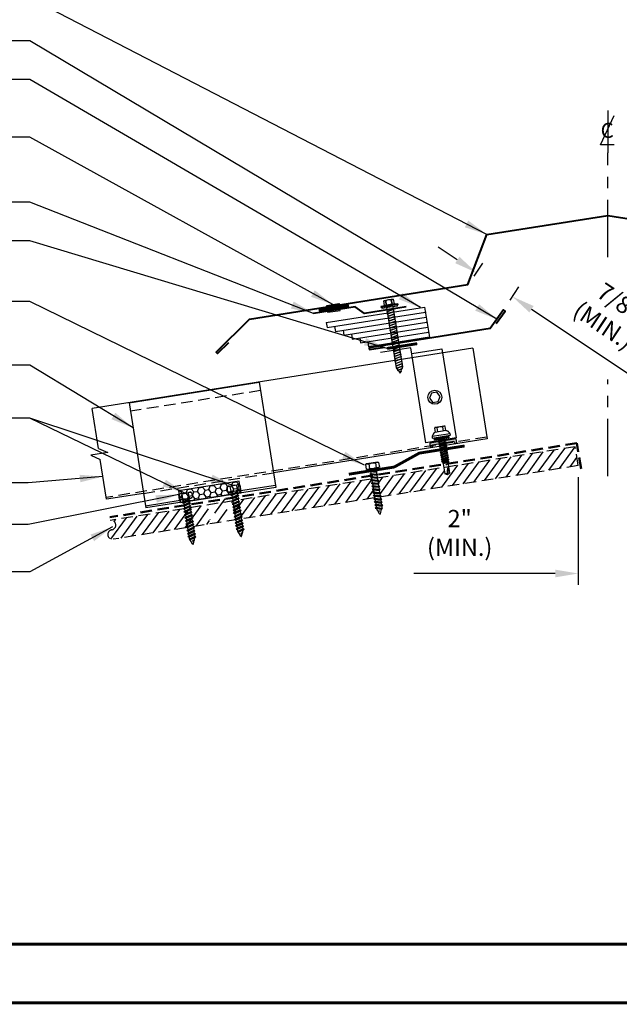
# Model space of a CAD drawing. Extents: x -88520 to 67, y -24736 to 9961.
# Drawn here: x 13 to 32, y 27 to 59 of the extents above; entities that cross this region are included whole.
import ezdxf
from ezdxf.enums import TextEntityAlignment as Align

# ---------------------------------------------------------------- set-up
doc = ezdxf.new("R2010")
doc.units = 0
doc.header["$LTSCALE"] = 1.5
doc.header["$MEASUREMENT"] = 0
doc.linetypes.add('CENTER', pattern=[2, 1.25, -0.25, 0.25, -0.25])
doc.linetypes.add('HIDDEN', pattern=[0.375, 0.25, -0.125])
doc.layers.get('0').update_dxf_attribs({"linetype": 'CONTINUOUS'})
doc.layers.get('Defpoints').update_dxf_attribs({"linetype": 'CONTINUOUS'})
for name, color, linetype in [('ACCESSORIES', 30, 'CONTINUOUS'), ('DIM', 2, 'CONTINUOUS'), ('FASTENER', 1, 'CONTINUOUS'), ('NOTBYMCELROY', 8, 'HIDDEN'), ('OBJ', 4, 'CONTINUOUS'), ('SHEETING', 5, 'CONTINUOUS'), ('TRIM', 3, 'CONTINUOUS'), ('WEB BOR', 6, 'CONTINUOUS')]:
    doc.layers.add(name, color=color, linetype=linetype)
doc.styles.add('ITALICC', font='italicc')
doc.styles.get("Standard").update_dxf_attribs({"font": 'romans'})
doc.dimstyles.new('MCELROY1$0', dxfattribs={"dimtxt": 0.0938, "dimasz": 0.125, "dimexe": 0.0625, "dimexo": 0.0625, "dimgap": 0.0625, "dimtad": 1, "dimdec": 4, "dimzin": 3, "dimdsep": 46, "dimlunit": 4, "dimtxsty": 'Standard', "dimcen": 0, "dimclrd": 2, "dimclre": 2, "dimclrt": 1, "dimadec": 0, "dimazin": 0, "dimtfac": 1, "dimtdec": 0, "dimtofl": 0, "dimtmove": 0, "dimatfit": 3, "dimfxl": 1, "dimfrac": 2, "dimtolj": 1, "dimtzin": 0, "dimarcsym": 0})
doc.dimstyles.new('MCELROY1$7', dxfattribs={"dimtxt": 0.0938, "dimasz": 0.125, "dimexe": 0.0625, "dimexo": 0.0625, "dimgap": 0.0625, "dimtad": 0, "dimtih": 1, "dimtoh": 1, "dimdec": 0, "dimzin": 3, "dimdsep": 46, "dimlunit": 4, "dimtxsty": 'Standard', "dimcen": 0, "dimclrd": 2, "dimclre": 2, "dimclrt": 1, "dimadec": 0, "dimazin": 0, "dimtfac": 1, "dimtdec": 0, "dimtofl": 0, "dimtmove": 0, "dimatfit": 3, "dimfxl": 1, "dimfrac": 2, "dimtolj": 1, "dimtzin": 0, "dimarcsym": 0})

# ---------------------------------------------------------------- blocks, each defined once
blk = doc.blocks.new('TEST')
at = {"layer": 'FASTENER', "linetype": 'Continuous'}
for p, q in [((0.184, 2.638), (-0.128, 2.638)), ((-0.128, 2.482), (-0.128, 2.638)), ((-0.054, 2.628), (-0.073, 2.628)), ((-0.066, 2.482), (-0.073, 2.628)), ((-0.066, 2.482), (-0.054, 2.628)), ((0.132, 2.628), (0.11, 2.628)), ((0.122, 2.482), (0.11, 2.628)), ((0.122, 2.482), (0.129, 2.628)), ((0.184, 2.638), (0.184, 2.482)), ((0.309, 2.466), (-0.253, 2.466)), ((-0.253, 2.466), (-0.253, 2.435)), ((0.028, 2.435), (-0.253, 2.435)), ((-0.238, 2.425), (-0.238, 2.414)), ((-0.228, 2.404), (0.028, 2.404)), ((-0.16, 2.482), (-0.16, 2.466)), ((-0.128, 2.482), (-0.16, 2.482)), ((0.184, 2.482), (-0.128, 2.482)), ((0.145, 2.309), (-0.089, 2.264)), ((-0.089, 2.264), (-0.07, 2.273)), ((-0.089, 2.264), (-0.07, 2.263)), ((-0.07, 0.408), (-0.07, 2.404)), ((-0.07, 2.273), (0.125, 2.31)), ((0.125, 2.301), (-0.07, 2.263)), ((0.028, 2.404), (0.028, 2.435)), ((0.309, 2.435), (0.028, 2.435)), ((0.028, 2.435), (0.028, 2.404)), ((0.028, 2.435), (0.028, 2.435)), ((0.028, 2.435), (0.028, 2.435)), ((0.028, 2.404), (0.283, 2.404)), ((0.125, 2.404), (0.125, 0.401)), ((0.145, 2.309), (0.125, 2.31)), ((0.145, 2.309), (0.125, 2.301)), ((0.215, 2.482), (0.184, 2.482)), ((0.215, 2.466), (0.215, 2.482)), ((0.284, 2.404), (0.266, 2.404)), ((0.27, 2.435), (0.284, 2.435)), ((0.27, 2.435), (0.27, 2.435)), ((0.286, 2.404), (0.27, 2.404)), ((0.283, 2.435), (0.286, 2.435)), ((0.293, 2.414), (0.293, 2.425)), ((0.309, 2.466), (0.309, 2.435)), ((0.145, 2.231), (-0.089, 2.186)), ((-0.089, 2.186), (-0.07, 2.195)), ((-0.089, 2.186), (-0.07, 2.185)), ((0.145, 2.153), (-0.089, 2.108)), ((-0.089, 2.108), (-0.07, 2.117)), ((-0.089, 2.108), (-0.07, 2.107)), ((0.145, 2.075), (-0.089, 2.03)), ((-0.089, 2.03), (-0.07, 2.039)), ((-0.089, 2.03), (-0.07, 2.028)), ((0.145, 1.996), (-0.089, 1.951)), ((-0.089, 1.951), (-0.07, 1.961)), ((-0.089, 1.951), (-0.07, 1.95)), ((-0.07, 2.195), (0.125, 2.232)), ((0.125, 2.223), (-0.07, 2.185)), ((-0.07, 2.117), (0.125, 2.154)), ((0.125, 2.144), (-0.07, 2.107)), ((-0.07, 2.039), (0.125, 2.076)), ((0.125, 2.066), (-0.07, 2.028)), ((-0.07, 1.961), (0.125, 1.998)), ((0.125, 1.988), (-0.07, 1.95)), ((0.145, 2.231), (0.125, 2.232)), ((0.145, 2.231), (0.125, 2.223)), ((0.145, 2.153), (0.125, 2.154)), ((0.145, 2.153), (0.125, 2.144)), ((0.145, 2.075), (0.125, 2.076)), ((0.145, 2.075), (0.125, 2.066)), ((0.145, 1.996), (0.125, 1.998)), ((0.145, 1.996), (0.125, 1.988)), ((0.145, 1.918), (-0.089, 1.873)), ((-0.089, 1.873), (-0.07, 1.883)), ((-0.089, 1.873), (-0.07, 1.872)), ((0.145, 1.84), (-0.089, 1.795)), ((-0.089, 1.795), (-0.07, 1.804)), ((-0.089, 1.795), (-0.07, 1.794)), ((0.145, 1.762), (-0.089, 1.717)), ((-0.089, 1.717), (-0.07, 1.726)), ((-0.089, 1.717), (-0.07, 1.716)), ((0.145, 1.684), (-0.089, 1.639)), ((-0.089, 1.639), (-0.07, 1.648)), ((-0.089, 1.639), (-0.07, 1.638)), ((-0.07, 1.883), (0.125, 1.92)), ((0.125, 1.91), (-0.07, 1.872)), ((-0.07, 1.804), (0.125, 1.842)), ((0.125, 1.832), (-0.07, 1.794)), ((-0.07, 1.726), (0.125, 1.763)), ((0.125, 1.754), (-0.07, 1.716)), ((-0.07, 1.648), (0.125, 1.685)), ((0.125, 1.676), (-0.07, 1.638)), ((0.145, 1.918), (0.125, 1.92)), ((0.145, 1.918), (0.125, 1.91)), ((0.145, 1.84), (0.125, 1.842)), ((0.145, 1.84), (0.125, 1.832)), ((0.145, 1.762), (0.125, 1.763)), ((0.145, 1.762), (0.125, 1.754)), ((0.145, 1.684), (0.125, 1.685)), ((0.145, 1.684), (0.125, 1.676)), ((0.145, 1.606), (-0.089, 1.561)), ((-0.089, 1.561), (-0.07, 1.57)), ((-0.089, 1.561), (-0.07, 1.56)), ((0.145, 1.528), (-0.089, 1.483)), ((-0.089, 1.483), (-0.07, 1.492)), ((-0.089, 1.483), (-0.07, 1.482)), ((0.145, 1.45), (-0.089, 1.405)), ((-0.089, 1.405), (-0.07, 1.414)), ((-0.089, 1.405), (-0.07, 1.403)), ((0.145, 1.371), (-0.089, 1.326)), ((-0.089, 1.326), (-0.07, 1.336)), ((-0.089, 1.326), (-0.07, 1.325)), ((0.145, 1.293), (-0.089, 1.248)), ((-0.07, 1.57), (0.125, 1.607)), ((0.125, 1.598), (-0.07, 1.56)), ((-0.07, 1.492), (0.125, 1.529)), ((0.125, 1.519), (-0.07, 1.482)), ((-0.07, 1.414), (0.125, 1.451)), ((0.125, 1.441), (-0.07, 1.403)), ((-0.07, 1.336), (0.125, 1.373)), ((0.125, 1.363), (-0.07, 1.325)), ((-0.07, 1.258), (0.125, 1.295)), ((0.145, 1.606), (0.125, 1.607)), ((0.145, 1.606), (0.125, 1.598)), ((0.145, 1.528), (0.125, 1.529)), ((0.145, 1.528), (0.125, 1.519)), ((0.145, 1.45), (0.125, 1.451)), ((0.145, 1.45), (0.125, 1.441)), ((0.145, 1.371), (0.125, 1.373)), ((0.145, 1.371), (0.125, 1.363)), ((0.145, 1.293), (0.125, 1.295)), ((0.145, 1.293), (0.125, 1.285)), ((-0.089, 1.248), (-0.07, 1.258)), ((-0.089, 1.248), (-0.07, 1.247)), ((0.145, 1.215), (-0.089, 1.17)), ((-0.089, 1.17), (-0.07, 1.179)), ((-0.089, 1.17), (-0.07, 1.169)), ((0.145, 1.137), (-0.089, 1.092)), ((-0.089, 1.092), (-0.07, 1.101)), ((-0.089, 1.092), (-0.07, 1.091)), ((0.145, 1.059), (-0.089, 1.014)), ((-0.089, 1.014), (-0.07, 1.023)), ((-0.089, 1.014), (-0.07, 1.013)), ((0.145, 0.981), (-0.089, 0.936)), ((0.125, 1.285), (-0.07, 1.247)), ((-0.07, 1.179), (0.125, 1.217)), ((0.125, 1.207), (-0.07, 1.169)), ((-0.07, 1.101), (0.125, 1.138)), ((0.125, 1.129), (-0.07, 1.091)), ((-0.07, 1.023), (0.125, 1.06)), ((0.125, 1.051), (-0.07, 1.013)), ((-0.07, 0.945), (0.125, 0.982)), ((0.125, 0.973), (-0.07, 0.935)), ((0.145, 1.215), (0.125, 1.217)), ((0.145, 1.215), (0.125, 1.207)), ((0.145, 1.137), (0.125, 1.138)), ((0.145, 1.137), (0.125, 1.129)), ((0.145, 1.059), (0.125, 1.06)), ((0.145, 1.059), (0.125, 1.051)), ((0.145, 0.981), (0.125, 0.982)), ((0.145, 0.981), (0.125, 0.973)), ((-0.089, 0.936), (-0.07, 0.945)), ((-0.089, 0.936), (-0.07, 0.935)), ((0.145, 0.903), (-0.089, 0.858)), ((-0.089, 0.858), (-0.07, 0.867)), ((-0.089, 0.858), (-0.07, 0.857)), ((0.145, 0.825), (-0.089, 0.78)), ((-0.089, 0.78), (-0.07, 0.789)), ((-0.089, 0.78), (-0.07, 0.778)), ((0.145, 0.746), (-0.089, 0.701)), ((-0.089, 0.701), (-0.07, 0.711)), ((-0.089, 0.701), (-0.07, 0.7)), ((0.145, 0.668), (-0.089, 0.623)), ((-0.07, 0.867), (0.125, 0.904)), ((0.125, 0.894), (-0.07, 0.857)), ((-0.07, 0.789), (0.125, 0.826)), ((0.125, 0.816), (-0.07, 0.778)), ((-0.07, 0.711), (0.125, 0.748)), ((0.125, 0.738), (-0.07, 0.7)), ((-0.07, 0.633), (0.125, 0.67)), ((0.125, 0.66), (-0.07, 0.622)), ((0.145, 0.903), (0.125, 0.904)), ((0.145, 0.903), (0.125, 0.894)), ((0.145, 0.825), (0.125, 0.826)), ((0.145, 0.825), (0.125, 0.816)), ((0.145, 0.746), (0.125, 0.748)), ((0.145, 0.746), (0.125, 0.738)), ((0.145, 0.668), (0.125, 0.67)), ((0.145, 0.668), (0.125, 0.66)), ((-0.089, 0.623), (-0.07, 0.633)), ((-0.089, 0.623), (-0.07, 0.622)), ((0.145, 0.59), (-0.089, 0.545)), ((-0.089, 0.545), (-0.07, 0.554)), ((-0.089, 0.545), (-0.07, 0.544)), ((0.145, 0.512), (-0.089, 0.467)), ((-0.089, 0.467), (-0.07, 0.476)), ((-0.089, 0.467), (-0.07, 0.466)), ((0.145, 0.434), (-0.089, 0.389)), ((-0.089, 0.389), (-0.07, 0.398)), ((-0.089, 0.389), (-0.07, 0.388)), ((-0.07, 0.554), (0.125, 0.592)), ((0.125, 0.582), (-0.07, 0.544)), ((-0.07, 0.476), (0.125, 0.513)), ((0.125, 0.504), (-0.07, 0.466)), ((-0.07, 0.398), (0.125, 0.435)), ((0.125, 0.426), (-0.07, 0.388)), ((-0.07, 0.408), (0.019, 0.216)), ((0.117, 0.35), (-0.052, 0.318)), ((-0.052, 0.318), (-0.032, 0.327)), ((-0.032, 0.327), (0.097, 0.352)), ((0.097, 0.342), (-0.032, 0.317)), ((0.019, 0.216), (0.125, 0.401)), ((0.117, 0.35), (0.097, 0.352)), ((0.117, 0.35), (0.097, 0.342)), ((0.145, 0.59), (0.125, 0.592)), ((0.145, 0.59), (0.125, 0.582)), ((0.145, 0.512), (0.125, 0.513)), ((0.145, 0.512), (0.125, 0.504)), ((0.145, 0.434), (0.125, 0.435)), ((0.145, 0.434), (0.125, 0.426)), ((-0.052, 0.318), (-0.032, 0.317)), ((0.001, 0.255), (0.046, 0.264)), ((0.02, 0.25), (0.001, 0.255)), ((0.013, 0.252), (0.066, 0.263)), ((0.02, 0.25), (0.046, 0.254)), ((0.066, 0.263), (0.046, 0.264)), ((0.066, 0.263), (0.046, 0.254))]:
    blk.add_line(p, q, dxfattribs=at)
for centre, radius, start, end in [((-0.163, 2.19), 0.447, 77.4143, 85.3446), ((0.028, 2.2), 0.436, 77.5955, 102.3683), ((0.219, 2.19), 0.447, 94.6554, 102.5857), ((-0.228, 2.425), 0.01, 90.0041, 179.9957), ((-0.228, 2.414), 0.01, 180.0041, 269.9959), ((0.283, 2.425), 0.01, 0.0044, 90.7877), ((0.283, 2.414), 0.01, 270.0041, 359.9959)]:
    blk.add_arc(centre, radius, start, end, dxfattribs=at)
blk = doc.blocks.new('Rivet')
at = {"layer": 'FASTENER'}
for p, q in [((-0.084, 0), (-0.084, -0.166)), ((0, -0.166), (0, 0))]:
    blk.add_line(p, q, dxfattribs=at)
at = {"layer": 'FASTENER', "linetype": 'Continuous'}
for points in [[(-0.25, 0.019, -0.418246), (-0.241, 0.028), (0.157, 0.028, -0.418246), (0.166, 0.019), (0.166, 0.009, -0.414214), (0.157, 0), (-0.241, 0, -0.414214), (-0.25, 0.009)], [(-0.25, -0.185, 0.418246), (-0.241, -0.194), (0.157, -0.194, 0.418246), (0.166, -0.185), (0.166, -0.175, 0.414214), (0.157, -0.166), (-0.241, -0.166, 0.414214), (-0.25, -0.175)]]:
    blk.add_lwpolyline(points, format="xyb", close=True, dxfattribs=at)
blk = doc.blocks.new('*D69')
at = {"layer": 'Defpoints', "color": 0}
for p in [(31.057, 44.553), (32.995, 44.553), (31.057, 41.029)]:
    blk.add_point(p, dxfattribs=at)
at = {"layer": 'DIM', "color": 2, "lineweight": -2}
for p, q in [((31.057, 44.178), (31.057, 40.654)), ((32.995, 44.178), (32.995, 40.654)), ((30.307, 41.029), (25.685, 41.029)), ((33.745, 41.029), (34.495, 41.029))]:
    blk.add_line(p, q, dxfattribs=at)
at = {"layer": 'DIM', "color": 2}
for points in [[(30.307, 41.154), (30.307, 40.904), (31.057, 41.029)], [(33.745, 41.154), (33.745, 40.904), (32.995, 41.029)]]:
    blk.add_solid(points, dxfattribs=at)
at = {"layer": 'DIM', "color": 1, "insert": (27.185, 42.355), "char_height": 0.5628, "attachment_point": 5}
blk.add_mtext('\\A1;2"\\P(MIN.)', dxfattribs=at)
blk = doc.blocks.new('*D70')
at = {"layer": 'Defpoints', "color": 0}
for p in [(27.448, 50.427), (28.907, 50.077), (28.622, 49.648)]:
    blk.add_point(p, dxfattribs=at)
at = {"layer": 'DIM', "color": 2, "lineweight": -2}
for p, q in [((27.108, 51.272), (26.484, 51.687)), ((27.656, 50.74), (27.941, 51.169)), ((28.83, 49.96), (29.115, 50.39)), ((29.532, 49.662), (32.657, 47.587))]:
    blk.add_line(p, q, dxfattribs=at)
at = {"layer": 'DIM', "color": 2}
for points in [[(27.178, 51.376), (27.039, 51.168), (27.733, 50.857)], [(29.601, 49.767), (29.463, 49.558), (28.907, 50.077)]]:
    blk.add_solid(points, dxfattribs=at)
at = {"layer": 'DIM', "color": 1, "insert": (32.141, 49.522), "char_height": 0.5628, "attachment_point": 5, "rotation": 326.4146}
blk.add_mtext('\\A1;7/8"\\P(MIN.)', dxfattribs=at)
blk = doc.blocks.new('CENTERLINE SYMBOL')
at = {"layer": 'DIM'}
blk.add_line((14.6926, 10.0979), (14.6926, 9.7492), dxfattribs=at)
at = {"layer": 'DIM', "color": 11}
blk.add_lwpolyline([(14.7435, 9.8145), (14.6327, 9.8137), (14.7452, 10.0586)], dxfattribs=at)
at = {"layer": 'DIM', "color": 11, "style": 'ITALICC'}
blk.add_text('C', height=0.125, rotation=0.43495, dxfattribs=at).set_placement((14.6873, 9.8717), align=Align.CENTER)
blk = doc.blocks.new('14 X 1.25 TEK2 ZAC')
at = {"layer": 'DIM', "color": 1, "linetype": 'ByBlock'}
blk.add_point((0.737, 0.662), dxfattribs=at)
at = {"layer": 'OBJ', "color": 1}
for p, q in [((0.882, 0.996), (0.751, 0.996)), ((0.751, 0.996), (0.751, 0.996)), ((0.882, 0.996), (0.882, 0.996)), ((0.892, 1.059), (0.892, 1.059)), ((0.892, 1.006), (0.892, 1.006)), ((0.905, 1.078), (0.905, 1.078)), ((1.052, 1.116), (1.012, 1.117)), ((1.052, 1.116), (1.052, 1.116)), ((1.062, 0.528), (1.062, 1.106)), ((1.062, 1.106), (1.062, 1.106)), ((0.751, 0.907), (0.751, 0.907)), ((0.751, 0.907), (0.892, 0.907)), ((0.892, 0.728), (0.751, 0.728)), ((0.751, 0.728), (0.751, 0.728)), ((1.173, 0.913), (1.142, 0.913)), ((1.153, 0.694), (1.142, 0.77)), ((1.142, 0.713), (1.153, 0.694)), ((1.153, 0.694), (1.168, 0.721)), ((1.168, 0.721), (1.209, 0.721)), ((1.168, 0.721), (1.168, 0.721)), ((1.188, 0.94), (1.173, 0.913)), ((1.224, 0.694), (1.188, 0.94)), ((1.188, 0.94), (1.204, 0.913)), ((1.244, 0.913), (1.204, 0.913)), ((1.209, 0.721), (1.224, 0.694)), ((1.224, 0.694), (1.24, 0.721)), ((1.24, 0.721), (1.24, 0.721)), ((1.24, 0.721), (1.28, 0.721)), ((1.26, 0.94), (1.244, 0.913)), ((1.296, 0.694), (1.26, 0.94)), ((1.26, 0.94), (1.275, 0.913)), ((1.275, 0.913), (1.316, 0.913)), ((1.316, 0.913), (1.275, 0.913)), ((1.28, 0.721), (1.296, 0.694)), ((1.296, 0.694), (1.311, 0.721)), ((1.311, 0.721), (1.311, 0.721)), ((1.311, 0.721), (1.351, 0.721)), ((1.311, 0.721), (1.351, 0.721)), ((1.331, 0.94), (1.316, 0.913)), ((1.316, 0.913), (1.351, 0.721)), ((1.331, 0.94), (1.347, 0.913)), ((1.367, 0.694), (1.331, 0.94)), ((1.347, 0.913), (1.347, 0.913)), ((1.347, 0.913), (1.387, 0.913)), ((1.387, 0.913), (1.347, 0.913)), ((1.351, 0.721), (1.367, 0.694)), ((1.367, 0.694), (1.383, 0.721)), ((1.383, 0.721), (1.383, 0.721)), ((1.383, 0.721), (1.423, 0.721)), ((1.383, 0.721), (1.423, 0.721)), ((1.387, 0.913), (1.403, 0.94)), ((1.403, 0.94), (1.418, 0.913)), ((1.418, 0.913), (1.418, 0.913)), ((1.418, 0.913), (1.458, 0.913)), ((1.458, 0.913), (1.418, 0.913)), ((1.423, 0.721), (1.438, 0.694)), ((1.438, 0.694), (1.454, 0.721)), ((1.454, 0.721), (1.454, 0.721)), ((1.454, 0.721), (1.494, 0.721)), ((1.454, 0.721), (1.494, 0.721)), ((1.458, 0.913), (1.474, 0.94)), ((1.458, 0.913), (1.458, 0.913)), ((1.474, 0.94), (1.49, 0.913)), ((1.53, 0.913), (1.49, 0.913)), ((1.494, 0.721), (1.51, 0.694)), ((1.51, 0.694), (1.525, 0.721)), ((1.525, 0.721), (1.566, 0.721)), ((1.545, 0.94), (1.53, 0.913)), ((1.581, 0.694), (1.545, 0.94)), ((1.545, 0.94), (1.561, 0.913)), ((1.561, 0.913), (1.601, 0.913)), ((1.566, 0.721), (1.581, 0.694)), ((1.581, 0.694), (1.597, 0.721)), ((1.597, 0.721), (1.597, 0.721)), ((1.597, 0.721), (1.637, 0.721)), ((1.617, 0.94), (1.601, 0.913)), ((1.601, 0.913), (1.637, 0.721)), ((1.617, 0.94), (1.632, 0.913)), ((1.653, 0.694), (1.617, 0.94)), ((1.632, 0.913), (1.632, 0.913)), ((1.632, 0.913), (1.673, 0.913)), ((1.637, 0.721), (1.653, 0.694)), ((1.653, 0.694), (1.668, 0.721)), ((1.668, 0.721), (1.668, 0.721)), ((1.668, 0.721), (1.708, 0.721)), ((1.673, 0.913), (1.688, 0.94)), ((1.688, 0.94), (1.704, 0.913)), ((1.704, 0.913), (1.704, 0.913)), ((1.704, 0.913), (1.744, 0.913)), ((1.708, 0.721), (1.724, 0.694)), ((1.724, 0.694), (1.74, 0.721)), ((1.74, 0.721), (1.74, 0.721)), ((1.74, 0.721), (1.78, 0.721)), ((1.744, 0.913), (1.76, 0.94)), ((1.744, 0.913), (1.744, 0.913)), ((1.76, 0.94), (1.775, 0.913)), ((1.775, 0.913), (1.815, 0.913)), ((1.78, 0.721), (1.795, 0.694)), ((1.795, 0.694), (1.811, 0.721)), ((1.811, 0.721), (1.848, 0.721)), ((1.815, 0.913), (1.831, 0.94)), ((1.831, 0.94), (1.847, 0.913)), ((1.847, 0.913), (1.848, 0.913)), ((1.848, 0.913), (1.887, 0.903)), ((1.848, 0.721), (1.851, 0.722)), ((1.851, 0.722), (1.851, 0.722)), ((1.851, 0.722), (1.867, 0.695)), ((1.867, 0.695), (1.888, 0.732)), ((1.887, 0.903), (1.902, 0.93)), ((1.888, 0.732), (1.926, 0.742)), ((1.902, 0.93), (1.924, 0.893)), ((1.924, 0.893), (1.924, 0.893)), ((1.924, 0.893), (1.927, 0.892)), ((1.926, 0.742), (1.938, 0.721)), ((1.927, 0.892), (1.965, 0.892)), ((1.965, 0.892), (1.974, 0.907)), ((1.992, 0.817), (1.965, 0.892)), ((1.974, 0.907), (1.983, 0.892)), ((1.983, 0.892), (1.992, 0.817)), ((1.983, 0.892), (2.276, 0.892)), ((2.276, 0.892), (2.329, 0.817)), ((2.329, 0.817), (2.276, 0.742)), ((2.276, 0.742), (2.276, 0.742)), ((2.329, 0.817), (2.329, 0.817)), ((0.751, 0.638), (0.751, 0.638)), ((0.751, 0.638), (0.882, 0.638)), ((0.882, 0.638), (0.882, 0.638)), ((0.892, 0.628), (0.892, 0.628)), ((1.012, 0.517), (1.052, 0.518)), ((1.052, 0.518), (1.052, 0.518)), ((1.062, 0.528), (1.062, 0.528))]:
    blk.add_line(p, q, dxfattribs=at)
for points in [[(0.747, 0.99), (0.737, 0.972), (0.737, 0.662), (0.737, 0.662), (0.747, 0.644)], [(0.892, 1.006), (0.892, 0.628)], [(1.012, 1.117), (1.012, 0.517)], [(1.062, 1.056), (1.142, 1.056), (1.142, 1.056), (1.142, 0.578), (1.142, 0.578), (1.062, 0.578)], [(1.07, 1.056), (1.07, 0.578)], [(1.078, 1.056), (1.078, 0.578)], [(1.086, 1.056), (1.086, 0.578)], [(1.094, 1.056), (1.094, 0.578)], [(1.102, 1.056), (1.102, 0.578)], [(1.11, 1.056), (1.11, 0.578)], [(1.118, 1.056), (1.118, 0.578)], [(1.126, 1.056), (1.126, 0.578)], [(1.134, 1.056), (1.134, 0.578)], [(1.142, 0.864), (1.168, 0.721)], [(1.173, 0.913), (1.209, 0.721)], [(1.204, 0.913), (1.24, 0.721)], [(1.244, 0.913), (1.28, 0.721)], [(1.275, 0.913), (1.311, 0.721)], [(1.347, 0.913), (1.383, 0.721)], [(1.387, 0.913), (1.423, 0.721)], [(1.403, 0.94), (1.438, 0.694)], [(1.418, 0.913), (1.454, 0.721)], [(1.458, 0.913), (1.494, 0.721)], [(1.474, 0.94), (1.51, 0.694)], [(1.49, 0.913), (1.525, 0.721)], [(1.53, 0.913), (1.566, 0.721)], [(1.561, 0.913), (1.597, 0.721)], [(1.632, 0.913), (1.668, 0.721)], [(1.673, 0.913), (1.708, 0.721)], [(1.688, 0.94), (1.724, 0.694)], [(1.704, 0.913), (1.74, 0.721)], [(1.744, 0.913), (1.78, 0.721)], [(1.76, 0.94), (1.795, 0.694)], [(1.775, 0.913), (1.811, 0.721)], [(1.815, 0.913), (1.851, 0.722)], [(1.831, 0.94), (1.867, 0.695)], [(1.847, 0.913), (1.888, 0.732)], [(1.887, 0.903), (1.926, 0.742)], [(1.902, 0.93), (1.938, 0.722), (1.95, 0.742), (2.276, 0.742)], [(1.924, 0.893), (1.95, 0.742)], [(1.974, 0.907), (1.992, 0.817)], [(2.168, 0.877), (2.262, 0.877), (2.275, 0.857)]]:
    blk.add_lwpolyline(points, dxfattribs=at)
blk.add_lwpolyline([(0.751, 0.907, 0.154701), (0.751, 0.728)], format="xyb", dxfattribs=at)
for centre, radius, start, end in [((0.816, 0.951), 0.0792, 145.6158, 214.3842), ((0.882, 1.006), 0.01, 270, 0), ((1.112, 0.888), 0.25, 113.6895, 151.8592), ((1.052, 1.106), 0.01, 0, 89), ((0.816, 0.683), 0.0792, 145.6158, 214.3842), ((2.313, 1.271), 0.455, 236.5453, 272.0456), ((2.329, 0.76), 0.0568, 90, 198.7569), ((0.882, 0.628), 0.01, 360, 90), ((1.112, 0.746), 0.25, 208.1408, 246.3105), ((1.052, 0.528), 0.01, 271, 0)]:
    blk.add_arc(centre, radius, start, end, dxfattribs=at)
blk = doc.blocks.new('#14-10 HHA SELF TAPPING 1.5 INCH')
at = {"layer": 'FASTENER'}
for p, q in [((-1.69, 0.187), (-1.678, 0.209)), ((-1.69, -0.187), (-1.69, 0.187)), ((-1.673, 0.217), (-1.517, 0.217)), ((-1.673, 0.108), (-1.517, 0.108)), ((-1.5, 0.187), (-1.512, 0.209)), ((-1.5, -0.187), (-1.5, 0.187)), ((-1.5, 0.022), (-1.469, -0.093)), ((-1.48, 0.092), (-1.459, 0.092)), ((-1.439, 0.127), (-1.459, 0.092)), ((-1.459, 0.092), (-1.409, -0.093)), ((-1.439, 0.127), (-1.389, -0.127)), ((-1.439, 0.127), (-1.419, 0.092)), ((-1.419, 0.092), (-1.369, -0.093)), ((-1.419, 0.092), (-1.359, 0.092)), ((-1.339, 0.127), (-1.359, 0.092)), ((-1.359, 0.092), (-1.309, -0.093)), ((-1.339, 0.127), (-1.319, 0.092)), ((-1.339, 0.127), (-1.289, -0.127)), ((-1.319, 0.092), (-1.269, -0.093)), ((-1.319, 0.092), (-1.259, 0.092)), ((-1.239, 0.127), (-1.259, 0.092)), ((-1.259, 0.092), (-1.209, -0.093)), ((-1.239, 0.127), (-1.189, -0.127)), ((-1.239, 0.127), (-1.219, 0.092)), ((-1.219, 0.092), (-1.159, 0.092)), ((-1.219, 0.092), (-1.169, -0.093)), ((-1.139, 0.127), (-1.159, 0.092)), ((-1.159, 0.092), (-1.109, -0.093)), ((-1.139, 0.127), (-1.089, -0.127)), ((-1.139, 0.127), (-1.119, 0.092)), ((-1.119, 0.092), (-1.059, 0.092)), ((-1.119, 0.092), (-1.069, -0.093)), ((-1.039, 0.127), (-1.059, 0.092)), ((-1.059, 0.092), (-1.009, -0.093)), ((-1.039, 0.127), (-0.989, -0.127)), ((-1.039, 0.127), (-1.019, 0.092)), ((-1.019, 0.092), (-0.959, 0.092)), ((-1.019, 0.092), (-0.969, -0.093)), ((-0.939, 0.127), (-0.959, 0.092)), ((-0.959, 0.092), (-0.909, -0.093)), ((-0.939, 0.127), (-0.889, -0.127)), ((-0.939, 0.127), (-0.919, 0.092)), ((-0.919, 0.092), (-0.859, 0.092)), ((-0.919, 0.092), (-0.869, -0.093)), ((-0.839, 0.127), (-0.859, 0.092)), ((-0.859, 0.092), (-0.809, -0.093)), ((-0.839, 0.127), (-0.789, -0.127)), ((-0.839, 0.127), (-0.819, 0.092)), ((-0.819, 0.092), (-0.749, 0.092)), ((-0.819, 0.092), (-0.769, -0.093)), ((-0.729, 0.127), (-0.749, 0.092)), ((-0.749, 0.092), (-0.699, -0.093)), ((-0.729, 0.127), (-0.679, -0.127)), ((-0.729, 0.127), (-0.709, 0.092)), ((-0.709, 0.092), (-0.659, -0.093)), ((-0.709, 0.092), (-0.649, 0.092)), ((-0.629, 0.127), (-0.649, 0.092)), ((-0.649, 0.092), (-0.599, -0.093)), ((-0.629, 0.127), (-0.579, -0.127)), ((-0.629, 0.127), (-0.609, 0.092)), ((-0.609, 0.092), (-0.559, -0.093)), ((-0.609, 0.092), (-0.539, 0.092)), ((-0.519, 0.127), (-0.539, 0.092)), ((-0.539, 0.092), (-0.489, -0.093)), ((-0.519, 0.127), (-0.469, -0.127)), ((-0.519, 0.127), (-0.499, 0.092)), ((-0.499, 0.092), (-0.439, 0.092)), ((-0.499, 0.092), (-0.449, -0.093)), ((-0.419, 0.127), (-0.439, 0.092)), ((-0.439, 0.092), (-0.389, -0.093)), ((-0.419, 0.127), (-0.369, -0.127)), ((-0.419, 0.127), (-0.399, 0.092)), ((-0.399, 0.092), (-0.349, -0.093)), ((-0.399, 0.092), (-0.339, 0.092)), ((-0.319, 0.127), (-0.339, 0.092)), ((-0.339, 0.092), (-0.289, -0.093)), ((-0.319, 0.127), (-0.299, 0.092)), ((-0.319, 0.127), (-0.269, -0.127)), ((-0.299, 0.092), (-0.239, 0.092)), ((-0.299, 0.092), (-0.249, -0.093)), ((-0.219, 0.127), (-0.239, 0.092)), ((-0.239, 0.092), (-0.18, -0.084)), ((-0.219, 0.127), (-0.199, 0.092)), ((-0.219, 0.127), (-0.169, -0.103)), ((-0.124, 0.062), (-0.199, 0.092)), ((-0.199, 0.092), (-0.152, -0.073)), ((-0.119, 0.071), (-0.124, 0.062)), ((-0.124, 0.062), (-0.094, 0)), ((-0.119, 0.071), (-0.094, 0)), ((-0.119, 0.071), (-0.11, 0.056)), ((-0.009, 0.014), (-0.11, 0.056)), ((-0.094, 0), (-0.11, 0.056)), ((-1.69, -0.187), (-1.678, -0.209)), ((-1.673, -0.108), (-1.517, -0.108)), ((-1.673, -0.217), (-1.517, -0.217)), ((-1.5, -0.187), (-1.512, -0.209)), ((-1.5, -0.071), (-1.489, -0.127)), ((-1.489, -0.127), (-1.5, -0.108)), ((-1.489, -0.127), (-1.469, -0.093)), ((-1.469, -0.093), (-1.409, -0.093)), ((-1.389, -0.127), (-1.409, -0.093)), ((-1.389, -0.127), (-1.369, -0.093)), ((-1.369, -0.093), (-1.309, -0.093)), ((-1.289, -0.127), (-1.309, -0.093)), ((-1.289, -0.127), (-1.269, -0.093)), ((-1.269, -0.093), (-1.209, -0.093)), ((-1.189, -0.127), (-1.209, -0.093)), ((-1.189, -0.127), (-1.169, -0.093)), ((-1.169, -0.093), (-1.109, -0.093)), ((-1.089, -0.127), (-1.109, -0.093)), ((-1.089, -0.127), (-1.069, -0.093)), ((-1.069, -0.093), (-1.009, -0.093)), ((-0.989, -0.127), (-1.009, -0.093)), ((-0.989, -0.127), (-0.969, -0.093)), ((-0.969, -0.093), (-0.909, -0.093)), ((-0.889, -0.127), (-0.909, -0.093)), ((-0.889, -0.127), (-0.869, -0.093)), ((-0.869, -0.093), (-0.809, -0.093)), ((-0.789, -0.127), (-0.809, -0.093)), ((-0.789, -0.127), (-0.769, -0.093)), ((-0.769, -0.093), (-0.699, -0.093)), ((-0.679, -0.127), (-0.699, -0.093)), ((-0.679, -0.127), (-0.659, -0.093)), ((-0.659, -0.093), (-0.599, -0.093)), ((-0.579, -0.127), (-0.599, -0.093)), ((-0.579, -0.127), (-0.559, -0.093)), ((-0.559, -0.093), (-0.489, -0.093)), ((-0.469, -0.127), (-0.489, -0.093)), ((-0.469, -0.127), (-0.449, -0.093)), ((-0.449, -0.093), (-0.389, -0.093)), ((-0.369, -0.127), (-0.389, -0.093)), ((-0.369, -0.127), (-0.349, -0.093)), ((-0.349, -0.093), (-0.289, -0.093)), ((-0.269, -0.127), (-0.289, -0.093)), ((-0.269, -0.127), (-0.249, -0.093)), ((-0.249, -0.093), (-0.217, -0.093)), ((-0.18, -0.084), (-0.183, -0.086)), ((-0.169, -0.103), (-0.18, -0.084)), ((-0.169, -0.103), (-0.152, -0.073)), ((-0.009, -0.014), (-0.152, -0.073))]:
    blk.add_line(p, q, dxfattribs=at)
for centre, radius, start, end in [((-1.594, 0.162), 0.0958, 145.6158, 214.3842), ((-1.332, 0), 0.358, 162.412, 197.588), ((-1.596, 0.162), 0.0958, 325.6158, 34.3842), ((-1.858, 0), 0.358, 342.412, 17.588), ((-1.48, 0.112), 0.0199, 179.7799, 270.0911), ((-0.015, 0), 0.015, 292.5, 67.5), ((-1.594, -0.162), 0.0958, 145.6158, 214.3842), ((-1.596, -0.162), 0.0958, 325.6158, 34.3842), ((-0.217, -0.003), 0.09, 270, 292.5)]:
    blk.add_arc(centre, radius, start, end, dxfattribs=at)
at = {"layer": 'FASTENER', "color": 0, "linetype": 'ByBlock'}
for p in [(-1.69, 0.187), (-1.5, 0.187), (-1.5, 0.187), (-0.31, 0)]:
    blk.add_point(p, dxfattribs=at)
blk = doc.blocks.new('COR-A-VENT')
at = {"layer": 'ACCESSORIES'}
for p, q in [((-1.391, 0.792), (1.819, 1.301)), ((1.819, 1.301), (1.975, 0.313)), ((-1.365, 0.628), (1.845, 1.136)), ((-1.092, 0.502), (1.871, 0.971)), ((-1.391, 0.792), (-1.365, 0.628)), ((-1.118, 0.667), (-1.092, 0.502)), ((-0.819, 0.377), (1.897, 0.807)), ((-0.845, 0.541), (-0.819, 0.377)), ((-0.572, 0.416), (-0.546, 0.251)), ((-0.546, 0.251), (1.923, 0.642)), ((-0.273, 0.126), (1.949, 0.477)), ((-0.299, 0.29), (-0.273, 0.126)), ((0, 0), (-0.026, 0.165)), ((1.975, 0.313), (0, 0))]:
    blk.add_line(p, q, dxfattribs=at)
for p in [(1.845, 1.136), (1.871, 0.971), (1.897, 0.807), (1.923, 0.642), (1.949, 0.477)]:
    blk.add_point(p, dxfattribs=at)

msp = doc.modelspace()

# ---------------------------------------------------------------- hatches: boundary and pattern name
at = {"layer": 'ACCESSORIES'}
msp.add_hatch(color=256, dxfattribs=at).paths.add_polyline_path([(26.99892, 45.34696), (27.00853, 45.28629), (27.09041, 45.29926), (27.0705, 45.42498), (26.20628, 45.2881), (26.22619, 45.16238), (26.30807, 45.17535), (26.29846, 45.23602)])
h = msp.add_hatch(dxfattribs=at)
h.set_pattern_fill('HONEY', color=256, angle=9, style=0)
h.set_pattern_definition([(9, (-14.14783, 20.87625), (0.16825704, 0.13625186), [0.125, -0.25]), (129, (-14.14783, 20.87625), (-0.2021261, 0.07758894), [0.125, -0.25]), (69, (-14.14783, 20.87625), (-0.03386905, 0.2138408), [-0.25, 0.125])])
h.paths.add_polyline_path([(18.00428, 43.73153), (18.06295, 43.36115), (20.03832, 43.67402), (19.97966, 44.0444)])
at = {"layer": 'NOTBYMCELROY'}
h = msp.add_hatch(dxfattribs=at)
h.set_pattern_fill('ANSI31', color=256, scale=2, angle=9, style=0)
h.paths.add_polyline_path([(19.02516, 42.85625), (18.98797, 42.87052), (19.01893, 42.89559), (19.00952, 42.95501), (18.97233, 42.96929), (19.00329, 42.99436), (18.99231, 43.06366), (18.95512, 43.07794), (18.98608, 43.10301), (18.97667, 43.16243), (18.93947, 43.17671), (18.97043, 43.20178), (18.96102, 43.2612), (18.94473, 43.26745), (15.77241, 42.76501, -1), (15.8213, 42.45635, 1), (15.87019, 42.1477), (19.05106, 42.6515), (19.02082, 42.66311), (19.05178, 42.68818), (19.04237, 42.7476), (19.00518, 42.76188), (19.03614, 42.78695)])
h.paths.add_polyline_path([(19.60877, 42.99752), (19.59936, 43.05694), (19.56217, 43.07122), (19.59313, 43.09629), (19.58215, 43.16559), (19.54496, 43.17987), (19.57592, 43.20494), (19.56651, 43.26436), (19.52931, 43.27863), (19.56027, 43.30371), (19.55086, 43.36313), (19.51367, 43.3774), (19.54463, 43.40247), (19.53522, 43.4619), (19.52492, 43.46585), (19.12592, 43.40266), (19.12969, 43.37887), (19.16688, 43.36459), (19.13592, 43.33952), (19.14533, 43.2801), (19.18253, 43.26582), (19.15157, 43.24075), (19.16098, 43.18133), (19.19817, 43.16706), (19.16721, 43.14199), (19.17662, 43.08256), (19.21381, 43.06829), (19.18285, 43.04322), (19.19383, 42.97392), (19.23102, 42.95964), (19.20006, 42.93457), (19.20947, 42.87515), (19.24666, 42.86087), (19.2157, 42.8358), (19.22668, 42.7665), (19.26387, 42.75223), (19.23291, 42.72716), (19.24015, 42.68145), (19.64858, 42.74614), (19.64785, 42.75076), (19.61066, 42.76504), (19.64162, 42.79011), (19.63221, 42.84953), (19.59502, 42.86381), (19.62598, 42.88888), (19.615, 42.95818), (19.57781, 42.97245)])
h.paths.add_polyline_path([(24.40901, 43.50012), (24.39977, 43.5585), (24.36257, 43.57277), (24.39353, 43.59784), (24.38412, 43.65726), (24.34693, 43.67154), (24.37789, 43.69661), (24.36691, 43.76591), (24.32972, 43.78019), (24.36068, 43.80526), (24.35127, 43.86468), (24.31408, 43.87896), (24.34504, 43.90403), (24.33563, 43.96345), (24.29844, 43.97772), (24.3294, 44.00279), (24.31998, 44.06222), (24.28279, 44.07649), (24.31375, 44.10156), (24.31124, 44.11742), (19.73353, 43.39239), (19.73517, 43.38203), (19.77237, 43.36775), (19.74141, 43.34268), (19.75082, 43.28326), (19.78801, 43.26898), (19.75705, 43.24391), (19.76646, 43.18449), (19.80365, 43.17022), (19.77269, 43.14515), (19.78367, 43.07585), (19.82086, 43.06157), (19.7899, 43.0365), (19.79931, 42.97708), (19.8365, 42.9628), (19.80554, 42.93773), (19.81652, 42.86843), (19.85371, 42.85416), (19.82275, 42.82909), (19.83131, 42.77508)])
h.paths.add_polyline_path([(31.05683, 44.55303), (30.95906, 45.17033), (26.81835, 44.51451), (26.85046, 44.31182), (26.78478, 44.24701), (26.7023, 44.28835), (26.6702, 44.49105), (24.50405, 44.14796), (24.49488, 44.14054), (24.5043, 44.08112), (24.54149, 44.06684), (24.51053, 44.04177), (24.51994, 43.98235), (24.55713, 43.96807), (24.52617, 43.943), (24.53558, 43.88358), (24.57277, 43.86931), (24.54181, 43.84423), (24.55123, 43.78481), (24.58842, 43.77054), (24.55746, 43.74547), (24.56843, 43.67617), (24.60563, 43.66189), (24.57467, 43.63682), (24.58408, 43.5774), (24.62127, 43.56312), (24.59031, 43.53805), (24.59173, 43.52906)])

# ---------------------------------------------------------------- linework, layer by layer
at = {"layer": 'ACCESSORIES'}
for p, q in [((16.38483, 46.6076), (20.63189, 47.28027)), ((20.63189, 47.28027), (21.17628, 43.84314)), ((16.38483, 46.6076), (16.92922, 43.17047)), ((21.17628, 43.84314), (16.92922, 43.17047)), ((19.97966, 44.0444), (18.00428, 43.73153)), ((20.03832, 43.67402), (19.97966, 44.0444)), ((20.01228, 43.84102), (20.04043, 43.66324)), ((21.1665, 43.90487), (20.03026, 43.72491)), ((18.00428, 43.73153), (18.06295, 43.36115)), ((18.06506, 43.35037), (18.0369, 43.52815)), ((18.06295, 43.36115), (20.03832, 43.67402)), ((18.06506, 43.35037), (20.04043, 43.66324)), ((18.05489, 43.41204), (16.91944, 43.2322))]:
    msp.add_line(p, q, dxfattribs=at)
at = {"layer": 'ACCESSORIES', "linetype": 'HIDDEN'}
msp.add_line((20.67542, 47.00542), (16.42836, 46.33275), dxfattribs=at)
at = {"layer": 'ACCESSORIES', "const_width": 0.09375}
for points in [[(23.56982, 49.77937), (22.58213, 49.62293)], [(24.81168, 48.3817), (25.79937, 48.53814)], [(23.56477, 44.27236), (25.04631, 44.50701), (25.86626, 44.96152), (27.3478, 45.19617)]]:
    msp.add_lwpolyline(points, dxfattribs=at)
at = {"layer": 'ACCESSORIES'}
msp.add_lwpolyline([(25.61837, 48.21565), (26.60606, 48.37208), (27.06746, 45.45895), (26.07977, 45.30251), (25.58904, 48.40084), (24.60135, 48.24441)], dxfattribs=at)
msp.add_lwpolyline([(26.29846, 45.23602), (26.99892, 45.34696), (27.00853, 45.28629), (27.09041, 45.29926), (27.0705, 45.42498), (26.20628, 45.2881), (26.22619, 45.16238), (26.30807, 45.17535)], close=True, dxfattribs=at)
at = {"layer": 'FASTENER', "linetype": 'CENTER'}
for p, q in [((32.02596, 51.36556), (32.02596, 54.77565)), ((32.02596, 44.21116), (32.02596, 47.3699))]:
    msp.add_line(p, q, dxfattribs=at)
at = {"layer": 'FASTENER'}
msp.add_lwpolyline([(26.54925, 46.81417), (26.43759, 46.95206), (26.26234, 46.92431), (26.19875, 46.75866), (26.31041, 46.62076), (26.48567, 46.64852)], close=True, dxfattribs=at)
msp.add_circle((26.374, 46.78641), 0.22897, dxfattribs=at)
at = {"layer": 'NOTBYMCELROY'}
for p, q in [((30.95906, 45.17033), (15.77241, 42.76501)), ((31.05683, 44.55303), (30.95906, 45.17033)), ((31.05683, 44.55303), (15.87019, 42.1477))]:
    msp.add_line(p, q, dxfattribs=at)
at = {"layer": 'NOTBYMCELROY', "lineweight": 50}
msp.add_lwpolyline([(31.14864, 44.44605), (31.01564, 45.2858), (15.75596, 42.86891)], dxfattribs=at)
at = {"layer": 'NOTBYMCELROY'}
for centre, start, end in [((15.79686, 42.61068), 279, 99), ((15.84574, 42.30203), 99, 279)]:
    msp.add_arc(centre, 0.15625, start, end, dxfattribs=at)
at = {"layer": 'SHEETING'}
for p, q in [((27.61624, 48.38648), (15.179, 46.41661)), ((27.61624, 48.38648), (28.08555, 45.42342)), ((15.38464, 45.11821), (15.179, 46.41661)), ((28.08555, 45.42342), (21.10119, 44.3172)), ((15.38464, 45.11821), (15.69029, 44.9789)), ((15.69029, 44.9789), (15.137, 44.89127)), ((15.137, 44.89127), (15.44265, 44.75196)), ((15.6483, 43.45355), (15.44265, 44.75196)), ((16.85413, 43.64453), (15.6483, 43.45355))]:
    msp.add_line(p, q, dxfattribs=at)
at = {"layer": 'SHEETING', "linetype": 'HIDDEN'}
for p, q in [((28.07577, 45.48515), (15.63852, 43.51528)), ((16.85413, 43.64453), (21.10119, 44.3172))]:
    msp.add_line(p, q, dxfattribs=at)
at = {"layer": 'TRIM', "lineweight": 40}
for points in [[(19.63237, 48.56933), (19.27882, 48.21577), (19.23463, 48.25997), (20.31662, 49.34124), (27.44807, 50.47075), (28.07521, 52.10452), (32.02596, 52.73025), (35.97672, 52.10452), (36.60386, 50.47075), (43.7353, 49.34124), (44.8173, 48.25997), (44.77311, 48.21577), (44.41955, 48.56933)], [(28.37878, 49.19688), (28.67268, 49.60139), (28.62211, 49.63812), (28.18127, 49.03136), (24.23052, 48.40562), (24.2403, 48.34389), (24.73414, 48.42211)]]:
    msp.add_lwpolyline(points, dxfattribs=at)
at = {"layer": 'TRIM', "linetype": 'Continuous', "lineweight": 40}
msp.add_lwpolyline([(25.43533, 49.73654), (24.07725, 49.52145), (23.77387, 49.74187), (22.4158, 49.52677)], dxfattribs=at)
at = {"layer": 'WEB BOR', "const_width": 0.1}
for points in [[(-0.82982, 27.00451), (-0.82982, 75.8095), (66.56288, 75.8095), (66.56288, 27.00451), (-0.82982, 27.00451)], [(66.56288, 28.9163), (-0.82982, 28.9163)]]:
    msp.add_lwpolyline(points, dxfattribs=at)

# ---------------------------------------------------------------- block references
for name, p, rotation in [('TEST', (25.25865, 47.35882), 9.21415953696545), ('#14-10 HHA SELF TAPPING 1.5 INCH', (20.0511, 42.23657), 279.0000000000001), ('#14-10 HHA SELF TAPPING 1.5 INCH', (18.47549, 41.98712), 279.0000000000001)]:
    msp.add_blockref(name, p, dxfattribs=dict(rotation=rotation))
at = {"layer": 'FASTENER', "linetype": 'CENTER', "xscale": 3.94597542357522, "yscale": 3.94597542357522, "zscale": 3.945975423575222}
msp.add_blockref('CENTERLINE SYMBOL', (-25.95058, 16.30564), dxfattribs=at)
at = {"layer": 'NOTBYMCELROY'}
msp.add_blockref('COR-A-VENT', (24.21973, 48.43361), dxfattribs=at)
for name, p, rotation in [('Rivet', (23.09119, 49.79325), 9.000000000000224), ('14 X 1.25 TEK2 ZAC', (25.61341, 46.41997), 278.9999999999999)]:
    msp.add_blockref(name, p, dxfattribs=dict(at, rotation=rotation))
at = {"layer": 'NOTBYMCELROY', "xscale": -1, "rotation": 98.99999999999932}
msp.add_blockref('#14-10 HHA SELF TAPPING 1.5 INCH', (24.58641, 42.97135), dxfattribs=at)

# ---------------------------------------------------------------- dimensions: what is measured, and where the dimension line sits
at = {"layer": 'DIM'}
dim = msp.add_aligned_dim(p1=(27.44807, 50.42748), p2=(28.62211, 49.64788), distance=0.51557, text='7/8"\\P(MIN.)', dimstyle='MCELROY1$0', override={"dimscale": 6, "dimtdec": 4}, dxfattribs=at)
dim.commit()
dim.dimension.update_dxf_attribs({"geometry": '*D70', "text_midpoint": (32.14074, 49.52248)})
dim = msp.add_linear_dim(base=(31.05683, 41.0286), p1=(32.9951, 44.55303), p2=(31.05683, 44.55303), text='2"\\P(MIN.)', dimstyle='MCELROY1$0', override={"dimscale": 6, "dimtdec": 4}, dxfattribs=at)
dim.commit()
dim.dimension.update_dxf_attribs({"geometry": '*D69', "text_midpoint": (27.18523, 41.0286), "dimtype": 160})

# ---------------------------------------------------------------- leaders
at = {"layer": 'DIM', "annotation_type": 0, "has_hookline": 1, "hookline_direction": 1}
for points, text_width in [([(28.07521, 52.10452), (13.14603, 59.83538), (12.39603, 59.83538)], 3.4572), ([(28.40169, 49.33474), (13.14603, 58.43493), (12.39603, 58.43493)], 5.1657), ([(25.90439, 49.71552), (13.14603, 57.17261), (12.39603, 57.17261)], 5.9898), ([(23.0454, 49.81397), (13.14603, 55.28331), (12.39603, 55.28331)], 10.9143), ([(22.4158, 49.52677), (13.14603, 53.16403), (12.39603, 53.16403)], 4.0803), ([(24.81168, 48.3817), (13.14603, 51.90021), (12.39603, 51.90021)], 11.1756), ([(24.0742, 44.56527), (13.14603, 49.91698), (12.39603, 49.91698)], 10.5525), ([(16.51502, 45.78562), (13.14603, 47.83689), (12.39603, 47.83689)], 7.0752), ([(18.21111, 43.65632), (13.14603, 46.10208), (12.39603, 46.10208)], 10.5525), ([(15.53097, 44.19432), (13.09356, 43.98993), (12.34356, 43.98993)], 5.628), ([(18.00623, 43.61139), (13.09356, 42.62547), (12.34356, 42.62547)], 5.5074), ([(15.84589, 42.55154), (13.14603, 41.08288), (12.39603, 41.08288)], 8.9043)]:
    msp.add_leader(points, dimstyle='MCELROY1$7', override={"dimscale": 6, "dimtdec": 4}, dxfattribs=dict(at, text_width=text_width))
at = {"layer": 'DIM'}
msp.add_leader([(19.78672, 43.90576), (13.14603, 46.10208)], dimstyle='MCELROY1$7', override={"dimscale": 6, "dimtdec": 4}, dxfattribs=at)

doc.saveas('drawing.dxf')
